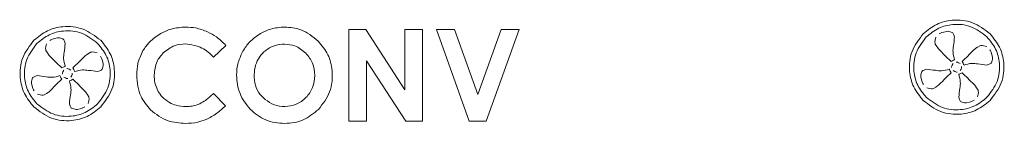
# Model space of a CAD drawing. Extents: x 263.4 to 348.6, y 357.2 to 435.8.
# Drawn here: x 292.7 to 294.1, y 405 to 405.1 of the extents above; entities that cross this region are included whole.
import ezdxf

# ---------------------------------------------------------------- set-up
doc = ezdxf.new("R2010")
doc.units = 0
doc.header["$MEASUREMENT"] = 0

# ---------------------------------------------------------------- blocks, each defined once
blk = doc.blocks.new('block 292')
at = {"color": 7, "lineweight": 5, "true_color": 0xffffff}
blk.add_open_spline([(292.7351, 405.0979), (292.7296, 405.0907), (292.7241, 405.0835), (292.7209, 405.0753), (292.7178, 405.0673), (292.7169, 405.0583), (292.7177, 405.0496), (292.7183, 405.0427), (292.72, 405.0359), (292.723, 405.0298), (292.7261, 405.0235), (292.7306, 405.0179), (292.7351, 405.0124)], degree=3, knots=[0, 0, 0, 0, 1, 1, 1, 2, 2, 2, 3, 3, 3, 4, 4, 4, 4], dxfattribs=at)
blk = doc.blocks.new('block 293')
at = {"color": 7, "lineweight": 5, "true_color": 0xffffff}
blk.add_open_spline([(292.8206, 405.0979), (292.8134, 405.1034), (292.8062, 405.109), (292.798, 405.1121), (292.79, 405.1152), (292.781, 405.1161), (292.7723, 405.1153), (292.7654, 405.1147), (292.7586, 405.113), (292.7525, 405.11), (292.7462, 405.1069), (292.7406, 405.1024), (292.7351, 405.0979)], degree=3, knots=[0, 0, 0, 0, 1, 1, 1, 2, 2, 2, 3, 3, 3, 4, 4, 4, 4], dxfattribs=at)
blk = doc.blocks.new('block 294')
at = {"color": 7, "lineweight": 5, "true_color": 0xffffff}
blk.add_open_spline([(292.8206, 405.0124), (292.8261, 405.0196), (292.8317, 405.0268), (292.8348, 405.035), (292.8379, 405.043), (292.8388, 405.052), (292.838, 405.0607), (292.8374, 405.0676), (292.8357, 405.0744), (292.8327, 405.0805), (292.8296, 405.0868), (292.8251, 405.0923), (292.8206, 405.0979)], degree=3, knots=[0, 0, 0, 0, 1, 1, 1, 2, 2, 2, 3, 3, 3, 4, 4, 4, 4], dxfattribs=at)
blk = doc.blocks.new('block 295')
at = {"color": 7, "lineweight": 5, "true_color": 0xffffff}
blk.add_open_spline([(292.7351, 405.0124), (292.7423, 405.0069), (292.7495, 405.0013), (292.7577, 404.9981), (292.7657, 404.9951), (292.7747, 404.9942), (292.7834, 404.995), (292.7903, 404.9956), (292.7971, 404.9973), (292.8032, 405.0003), (292.8095, 405.0034), (292.8151, 405.0079), (292.8206, 405.0124)], degree=3, knots=[0, 0, 0, 0, 1, 1, 1, 2, 2, 2, 3, 3, 3, 4, 4, 4, 4], dxfattribs=at)
blk = doc.blocks.new('block 296')
at = {"color": 7, "lineweight": 5, "true_color": 0xffffff}
blk.add_open_spline([(292.7729, 405.0502), (292.7764, 405.0482), (292.7775, 405.0481), (292.7785, 405.0482)], degree=3, dxfattribs=at)
blk = doc.blocks.new('block 297')
at = {"color": 7, "lineweight": 5, "true_color": 0xffffff}
blk.add_open_spline([(292.7828, 405.0502), (292.7849, 405.0537), (292.785, 405.0548), (292.7849, 405.0558)], degree=3, dxfattribs=at)
blk = doc.blocks.new('block 298')
at = {"color": 7, "lineweight": 5, "true_color": 0xffffff}
blk.add_open_spline([(292.7828, 405.0601), (292.7793, 405.0622), (292.7782, 405.0623), (292.7772, 405.0622)], degree=3, dxfattribs=at)
blk = doc.blocks.new('block 299')
at = {"color": 7, "lineweight": 5, "true_color": 0xffffff}
blk.add_open_spline([(292.7729, 405.0601), (292.7709, 405.0566), (292.7708, 405.0555), (292.7708, 405.0545)], degree=3, dxfattribs=at)
blk = doc.blocks.new('block 300')
at = {"color": 7, "lineweight": 5, "true_color": 0xffffff}
blk.add_open_spline([(292.775, 405.0655), (292.7739, 405.0691), (292.7729, 405.0727), (292.7727, 405.0764), (292.7725, 405.0793), (292.7729, 405.0822), (292.7733, 405.085), (292.7738, 405.0893), (292.7744, 405.0935), (292.775, 405.0977)], degree=3, knots=[0, 0, 0, 0, 1, 1, 1, 2, 2, 2, 3, 3, 3, 3], dxfattribs=at)
blk = doc.blocks.new('block 301')
at = {"color": 7, "lineweight": 5, "true_color": 0xffffff}
blk.add_open_spline([(292.775, 405.0977), (292.773, 405.1032), (292.7724, 405.1038), (292.7717, 405.1042), (292.7669, 405.1058), (292.7655, 405.1058), (292.7641, 405.1057), (292.7574, 405.1043), (292.7552, 405.1034), (292.7533, 405.102)], degree=3, knots=[0, 0, 0, 0, 1, 1, 1, 2, 2, 2, 3, 3, 3, 3], dxfattribs=at)
blk = doc.blocks.new('block 302')
at = {"color": 7, "lineweight": 5, "true_color": 0xffffff}
blk.add_open_spline([(292.7487, 405.0974), (292.7468, 405.0912), (292.7471, 405.0894), (292.7477, 405.0878), (292.7508, 405.0824), (292.752, 405.0811), (292.7532, 405.0798)], degree=3, knots=[0, 0, 0, 0, 1, 1, 1, 2, 2, 2, 2], dxfattribs=at)
blk = doc.blocks.new('block 303')
at = {"color": 7, "lineweight": 5, "true_color": 0xffffff}
blk.add_lwpolyline([(292.7532, 405.0798), (292.7623, 405.0707), (292.7699, 405.0631)], dxfattribs=at)
blk = doc.blocks.new('block 304')
at = {"color": 7, "lineweight": 5, "true_color": 0xffffff}
blk.add_open_spline([(292.7699, 405.0631), (292.7735, 405.065), (292.7742, 405.0652), (292.775, 405.0655)], degree=3, dxfattribs=at)
blk = doc.blocks.new('block 305')
at = {"color": 7, "lineweight": 5, "true_color": 0xffffff}
blk.add_open_spline([(292.7675, 405.0523), (292.7639, 405.0512), (292.7603, 405.0502), (292.7566, 405.05), (292.7537, 405.0498), (292.7509, 405.0502), (292.748, 405.0506), (292.7437, 405.0511), (292.7395, 405.0517), (292.7353, 405.0523)], degree=3, knots=[0, 0, 0, 0, 1, 1, 1, 2, 2, 2, 3, 3, 3, 3], dxfattribs=at)
blk = doc.blocks.new('block 306')
at = {"color": 7, "lineweight": 5, "true_color": 0xffffff}
blk.add_open_spline([(292.7353, 405.0523), (292.7298, 405.0503), (292.7292, 405.0497), (292.7288, 405.0491), (292.7272, 405.0442), (292.7272, 405.0428), (292.7273, 405.0414), (292.7287, 405.0347), (292.7296, 405.0325), (292.731, 405.0306)], degree=3, knots=[0, 0, 0, 0, 1, 1, 1, 2, 2, 2, 3, 3, 3, 3], dxfattribs=at)
blk = doc.blocks.new('block 307')
at = {"color": 7, "lineweight": 5, "true_color": 0xffffff}
blk.add_open_spline([(292.7356, 405.026), (292.7419, 405.0241), (292.7436, 405.0244), (292.7452, 405.025), (292.7506, 405.0281), (292.7519, 405.0293), (292.7532, 405.0305)], degree=3, knots=[0, 0, 0, 0, 1, 1, 1, 2, 2, 2, 2], dxfattribs=at)
blk = doc.blocks.new('block 308')
at = {"color": 7, "lineweight": 5, "true_color": 0xffffff}
blk.add_open_spline([(292.7807, 405.0449), (292.7818, 405.0412), (292.7828, 405.0376), (292.783, 405.0339), (292.7832, 405.031), (292.7828, 405.0281), (292.7825, 405.0253), (292.7819, 405.021), (292.7813, 405.0168), (292.7807, 405.0126)], degree=3, knots=[0, 0, 0, 0, 1, 1, 1, 2, 2, 2, 3, 3, 3, 3], dxfattribs=at)
blk = doc.blocks.new('block 309')
at = {"color": 7, "lineweight": 5, "true_color": 0xffffff}
blk.add_open_spline([(292.7807, 405.0126), (292.7827, 405.007), (292.7833, 405.0065), (292.784, 405.0061), (292.7888, 405.0045), (292.7902, 405.0044), (292.7916, 405.0045), (292.7983, 405.006), (292.8005, 405.0069), (292.8024, 405.0083)], degree=3, knots=[0, 0, 0, 0, 1, 1, 1, 2, 2, 2, 3, 3, 3, 3], dxfattribs=at)
blk = doc.blocks.new('block 310')
at = {"color": 7, "lineweight": 5, "true_color": 0xffffff}
blk.add_open_spline([(292.8071, 405.0129), (292.8089, 405.0192), (292.8086, 405.0209), (292.808, 405.0225), (292.8049, 405.0279), (292.8037, 405.0292), (292.8025, 405.0305)], degree=3, knots=[0, 0, 0, 0, 1, 1, 1, 2, 2, 2, 2], dxfattribs=at)
blk = doc.blocks.new('block 311')
at = {"color": 7, "lineweight": 5, "true_color": 0xffffff}
blk.add_open_spline([(292.8025, 405.0305), (292.7995, 405.0335), (292.7965, 405.0366), (292.7934, 405.0396), (292.7909, 405.0421), (292.7883, 405.0447), (292.7858, 405.0472)], degree=3, knots=[0, 0, 0, 0, 1, 1, 1, 2, 2, 2, 2], dxfattribs=at)
blk = doc.blocks.new('block 312')
at = {"color": 7, "lineweight": 5, "true_color": 0xffffff}
blk.add_open_spline([(292.7858, 405.0472), (292.7822, 405.0453), (292.7815, 405.0451), (292.7807, 405.0449)], degree=3, dxfattribs=at)
blk = doc.blocks.new('block 313')
at = {"color": 7, "lineweight": 5, "true_color": 0xffffff}
blk.add_open_spline([(292.7882, 405.058), (292.7918, 405.0591), (292.7954, 405.0601), (292.7991, 405.0603), (292.802, 405.0605), (292.8049, 405.0601), (292.8077, 405.0597), (292.812, 405.0592), (292.8162, 405.0586), (292.8204, 405.058)], degree=3, knots=[0, 0, 0, 0, 1, 1, 1, 2, 2, 2, 3, 3, 3, 3], dxfattribs=at)
blk = doc.blocks.new('block 314')
at = {"color": 7, "lineweight": 5, "true_color": 0xffffff}
blk.add_open_spline([(292.8204, 405.058), (292.826, 405.06), (292.8265, 405.0606), (292.8269, 405.0613), (292.8285, 405.0661), (292.8286, 405.0675), (292.8285, 405.0689), (292.827, 405.0756), (292.8261, 405.0778), (292.8247, 405.0797)], degree=3, knots=[0, 0, 0, 0, 1, 1, 1, 2, 2, 2, 3, 3, 3, 3], dxfattribs=at)
blk = doc.blocks.new('block 315')
at = {"color": 7, "lineweight": 5, "true_color": 0xffffff}
blk.add_open_spline([(292.8201, 405.0844), (292.8139, 405.0862), (292.8121, 405.0859), (292.8105, 405.0853), (292.8051, 405.0822), (292.8038, 405.081), (292.8025, 405.0798)], degree=3, knots=[0, 0, 0, 0, 1, 1, 1, 2, 2, 2, 2], dxfattribs=at)
blk = doc.blocks.new('block 316')
at = {"color": 7, "lineweight": 5, "true_color": 0xffffff}
blk.add_open_spline([(292.8025, 405.0798), (292.7995, 405.0768), (292.7965, 405.0737), (292.7934, 405.0707), (292.7909, 405.0682), (292.7883, 405.0656), (292.7858, 405.0631)], degree=3, knots=[0, 0, 0, 0, 1, 1, 1, 2, 2, 2, 2], dxfattribs=at)
blk = doc.blocks.new('block 317')
at = {"color": 7, "lineweight": 5, "true_color": 0xffffff}
blk.add_open_spline([(292.7858, 405.0631), (292.7877, 405.0595), (292.7879, 405.0588), (292.7882, 405.058)], degree=3, dxfattribs=at)
blk = doc.blocks.new('block 318')
at = {"color": 7, "lineweight": 5, "true_color": 0xffffff}
blk.add_lwpolyline([(292.7532, 405.0305), (292.7623, 405.0396), (292.7699, 405.0472)], dxfattribs=at)
blk = doc.blocks.new('block 319')
at = {"color": 7, "lineweight": 5, "true_color": 0xffffff}
blk.add_open_spline([(292.7699, 405.0472), (292.768, 405.0508), (292.7678, 405.0515), (292.7675, 405.0523)], degree=3, dxfattribs=at)
blk = doc.blocks.new('block 366')
at = {"color": 7, "lineweight": 5, "true_color": 0xffffff}
blk.add_open_spline([(293.0567, 405.0185), (293.0609, 405.0157), (293.065, 405.0129), (293.0696, 405.0111), (293.0742, 405.0094), (293.0792, 405.0086), (293.0842, 405.0087), (293.0898, 405.0087), (293.0954, 405.0097), (293.1005, 405.0118), (293.1056, 405.014), (293.1103, 405.0173), (293.1142, 405.0214), (293.1181, 405.0255), (293.1214, 405.0303), (293.1234, 405.0355), (293.1256, 405.0409), (293.1265, 405.0468), (293.1265, 405.0527), (293.1265, 405.0585), (293.1257, 405.0645), (293.1234, 405.0698), (293.1212, 405.0749), (293.1176, 405.0795), (293.1141, 405.084)], degree=3, knots=[0, 0, 0, 0, 1, 1, 1, 2, 2, 2, 3, 3, 3, 4, 4, 4, 5, 5, 5, 6, 6, 6, 7, 7, 7, 8, 8, 8, 8], dxfattribs=at)
blk = doc.blocks.new('block 367')
at = {"color": 7, "lineweight": 5, "true_color": 0xffffff}
blk.add_open_spline([(293.0838, 405.0968), (293.0795, 405.0965), (293.0752, 405.0962), (293.0711, 405.0951), (293.0672, 405.094), (293.0634, 405.0921), (293.06, 405.0898), (293.0565, 405.0874), (293.0533, 405.0844), (293.0507, 405.0811), (293.048, 405.0778), (293.0459, 405.074), (293.0443, 405.0701), (293.0427, 405.066), (293.0418, 405.0616), (293.0415, 405.0572), (293.041, 405.0522), (293.0412, 405.0472), (293.0422, 405.0423), (293.0432, 405.0376), (293.0448, 405.0331), (293.0473, 405.0291), (293.0498, 405.0251), (293.0533, 405.0218), (293.0567, 405.0185)], degree=3, knots=[0, 0, 0, 0, 1, 1, 1, 2, 2, 2, 3, 3, 3, 4, 4, 4, 5, 5, 5, 6, 6, 6, 7, 7, 7, 8, 8, 8, 8], dxfattribs=at)
blk = doc.blocks.new('block 368')
at = {"color": 7, "lineweight": 5, "true_color": 0xffffff}
blk.add_open_spline([(293.1141, 405.084), (293.1091, 405.0881), (293.1042, 405.0922), (293.0985, 405.0944), (293.0939, 405.096), (293.0889, 405.0964), (293.0838, 405.0968)], degree=3, knots=[0, 0, 0, 0, 1, 1, 1, 2, 2, 2, 2], dxfattribs=at)
blk = doc.blocks.new('block 405')
at = {"color": 7, "lineweight": 5, "true_color": 0xffffff}
blk.add_open_spline([(294.0739, 405.1071), (294.0667, 405.1126), (294.0595, 405.1181), (294.0513, 405.1213), (294.0433, 405.1244), (294.0343, 405.1253), (294.0256, 405.1245), (294.0187, 405.1239), (294.0119, 405.1222), (294.0058, 405.1192), (293.9995, 405.1161), (293.994, 405.1116), (293.9884, 405.1071)], degree=3, knots=[0, 0, 0, 0, 1, 1, 1, 2, 2, 2, 3, 3, 3, 4, 4, 4, 4], dxfattribs=at)
blk = doc.blocks.new('block 406')
at = {"color": 7, "lineweight": 5, "true_color": 0xffffff}
blk.add_open_spline([(294.0262, 405.0594), (294.0297, 405.0573), (294.0308, 405.0572), (294.0318, 405.0573)], degree=3, dxfattribs=at)
blk = doc.blocks.new('block 407')
at = {"color": 7, "lineweight": 5, "true_color": 0xffffff}
blk.add_open_spline([(294.0361, 405.0594), (294.0381, 405.0629), (294.0382, 405.064), (294.0382, 405.065)], degree=3, dxfattribs=at)
blk = doc.blocks.new('block 408')
at = {"color": 7, "lineweight": 5, "true_color": 0xffffff}
blk.add_open_spline([(294.0361, 405.0693), (294.0326, 405.0714), (294.0315, 405.0715), (294.0305, 405.0714)], degree=3, dxfattribs=at)
blk = doc.blocks.new('block 409')
at = {"color": 7, "lineweight": 5, "true_color": 0xffffff}
blk.add_open_spline([(294.0262, 405.0693), (294.0241, 405.0658), (294.024, 405.0647), (294.0241, 405.0637)], degree=3, dxfattribs=at)
blk = doc.blocks.new('block 410')
at = {"color": 7, "lineweight": 5, "true_color": 0xffffff}
blk.add_open_spline([(294.0283, 405.0746), (294.0272, 405.0783), (294.0262, 405.0819), (294.026, 405.0856), (294.0258, 405.0884), (294.0262, 405.0913), (294.0266, 405.0942), (294.0271, 405.0985), (294.0277, 405.1027), (294.0283, 405.1069)], degree=3, knots=[0, 0, 0, 0, 1, 1, 1, 2, 2, 2, 3, 3, 3, 3], dxfattribs=at)
blk = doc.blocks.new('block 411')
at = {"color": 7, "lineweight": 5, "true_color": 0xffffff}
blk.add_open_spline([(294.0283, 405.1069), (294.0263, 405.1124), (294.0257, 405.113), (294.025, 405.1134), (294.0202, 405.115), (294.0188, 405.115), (294.0174, 405.1149), (294.0107, 405.1135), (294.0085, 405.1126), (294.0066, 405.1112)], degree=3, knots=[0, 0, 0, 0, 1, 1, 1, 2, 2, 2, 3, 3, 3, 3], dxfattribs=at)
blk = doc.blocks.new('block 412')
at = {"color": 7, "lineweight": 5, "true_color": 0xffffff}
blk.add_open_spline([(294.002, 405.1066), (294.0001, 405.1003), (294.0004, 405.0986), (294.001, 405.097), (294.0041, 405.0916), (294.0053, 405.0903), (294.0065, 405.089)], degree=3, knots=[0, 0, 0, 0, 1, 1, 1, 2, 2, 2, 2], dxfattribs=at)
blk = doc.blocks.new('block 413')
at = {"color": 7, "lineweight": 5, "true_color": 0xffffff}
blk.add_lwpolyline([(294.0065, 405.089), (294.0156, 405.0799), (294.0232, 405.0723)], dxfattribs=at)
blk = doc.blocks.new('block 414')
at = {"color": 7, "lineweight": 5, "true_color": 0xffffff}
blk.add_open_spline([(294.0232, 405.0723), (294.0268, 405.0741), (294.0275, 405.0744), (294.0283, 405.0746)], degree=3, dxfattribs=at)
blk = doc.blocks.new('block 415')
at = {"color": 7, "lineweight": 5, "true_color": 0xffffff}
blk.add_open_spline([(294.0208, 405.0615), (294.0172, 405.0604), (294.0136, 405.0594), (294.0099, 405.0592), (294.007, 405.059), (294.0041, 405.0594), (294.0013, 405.0598), (293.997, 405.0603), (293.9928, 405.0609), (293.9886, 405.0615)], degree=3, knots=[0, 0, 0, 0, 1, 1, 1, 2, 2, 2, 3, 3, 3, 3], dxfattribs=at)
blk = doc.blocks.new('block 416')
at = {"color": 7, "lineweight": 5, "true_color": 0xffffff}
blk.add_open_spline([(293.9886, 405.0615), (293.9831, 405.0595), (293.9825, 405.0589), (293.9821, 405.0582), (293.9805, 405.0534), (293.9804, 405.052), (293.9806, 405.0506), (293.982, 405.0439), (293.9829, 405.0417), (293.9843, 405.0398)], degree=3, knots=[0, 0, 0, 0, 1, 1, 1, 2, 2, 2, 3, 3, 3, 3], dxfattribs=at)
blk = doc.blocks.new('block 417')
at = {"color": 7, "lineweight": 5, "true_color": 0xffffff}
blk.add_open_spline([(293.9889, 405.0351), (293.9951, 405.0333), (293.9969, 405.0336), (293.9985, 405.0342), (294.0039, 405.0373), (294.0052, 405.0385), (294.0065, 405.0397)], degree=3, knots=[0, 0, 0, 0, 1, 1, 1, 2, 2, 2, 2], dxfattribs=at)
blk = doc.blocks.new('block 418')
at = {"color": 7, "lineweight": 5, "true_color": 0xffffff}
blk.add_open_spline([(294.0065, 405.0397), (294.0095, 405.0427), (294.0125, 405.0457), (294.0156, 405.0488), (294.0181, 405.0513), (294.0207, 405.0539), (294.0232, 405.0564)], degree=3, knots=[0, 0, 0, 0, 1, 1, 1, 2, 2, 2, 2], dxfattribs=at)
blk = doc.blocks.new('block 419')
at = {"color": 7, "lineweight": 5, "true_color": 0xffffff}
blk.add_open_spline([(294.0232, 405.0564), (294.0213, 405.06), (294.0211, 405.0607), (294.0208, 405.0615)], degree=3, dxfattribs=at)
blk = doc.blocks.new('block 420')
at = {"color": 7, "lineweight": 5, "true_color": 0xffffff}
blk.add_open_spline([(294.034, 405.054), (294.0351, 405.0504), (294.0361, 405.0468), (294.0363, 405.0431), (294.0365, 405.0402), (294.0361, 405.0373), (294.0357, 405.0345), (294.0352, 405.0302), (294.0346, 405.026), (294.034, 405.0218)], degree=3, knots=[0, 0, 0, 0, 1, 1, 1, 2, 2, 2, 3, 3, 3, 3], dxfattribs=at)
blk = doc.blocks.new('block 421')
at = {"color": 7, "lineweight": 5, "true_color": 0xffffff}
blk.add_open_spline([(294.034, 405.0218), (294.036, 405.0162), (294.0366, 405.0157), (294.0373, 405.0153), (294.0421, 405.0137), (294.0435, 405.0136), (294.0449, 405.0137), (294.0516, 405.0152), (294.0538, 405.0161), (294.0557, 405.0174)], degree=3, knots=[0, 0, 0, 0, 1, 1, 1, 2, 2, 2, 3, 3, 3, 3], dxfattribs=at)
blk = doc.blocks.new('block 422')
at = {"color": 7, "lineweight": 5, "true_color": 0xffffff}
blk.add_open_spline([(294.0604, 405.0221), (294.0622, 405.0283), (294.0619, 405.0301), (294.0613, 405.0317), (294.0582, 405.0371), (294.057, 405.0384), (294.0558, 405.0397)], degree=3, knots=[0, 0, 0, 0, 1, 1, 1, 2, 2, 2, 2], dxfattribs=at)
blk = doc.blocks.new('block 423')
at = {"color": 7, "lineweight": 5, "true_color": 0xffffff}
blk.add_open_spline([(294.0558, 405.0397), (294.0528, 405.0427), (294.0497, 405.0457), (294.0467, 405.0488), (294.0442, 405.0513), (294.0416, 405.0539), (294.0391, 405.0564)], degree=3, knots=[0, 0, 0, 0, 1, 1, 1, 2, 2, 2, 2], dxfattribs=at)
blk = doc.blocks.new('block 424')
at = {"color": 7, "lineweight": 5, "true_color": 0xffffff}
blk.add_open_spline([(294.0391, 405.0564), (294.0355, 405.0545), (294.0348, 405.0543), (294.034, 405.054)], degree=3, dxfattribs=at)
blk = doc.blocks.new('block 425')
at = {"color": 7, "lineweight": 5, "true_color": 0xffffff}
blk.add_open_spline([(294.0415, 405.0672), (294.0451, 405.0683), (294.0487, 405.0693), (294.0524, 405.0695), (294.0553, 405.0697), (294.0582, 405.0693), (294.061, 405.0689), (294.0653, 405.0684), (294.0695, 405.0678), (294.0737, 405.0672)], degree=3, knots=[0, 0, 0, 0, 1, 1, 1, 2, 2, 2, 3, 3, 3, 3], dxfattribs=at)
blk = doc.blocks.new('block 426')
at = {"color": 7, "lineweight": 5, "true_color": 0xffffff}
blk.add_open_spline([(294.0737, 405.0672), (294.0792, 405.0692), (294.0798, 405.0698), (294.0802, 405.0704), (294.0818, 405.0753), (294.0819, 405.0767), (294.0818, 405.0781), (294.0803, 405.0848), (294.0794, 405.087), (294.078, 405.0889)], degree=3, knots=[0, 0, 0, 0, 1, 1, 1, 2, 2, 2, 3, 3, 3, 3], dxfattribs=at)
blk = doc.blocks.new('block 427')
at = {"color": 7, "lineweight": 5, "true_color": 0xffffff}
blk.add_open_spline([(294.0735, 405.0935), (294.0672, 405.0954), (294.0654, 405.0951), (294.0638, 405.0945), (294.0584, 405.0914), (294.0571, 405.0902), (294.0558, 405.089)], degree=3, knots=[0, 0, 0, 0, 1, 1, 1, 2, 2, 2, 2], dxfattribs=at)
blk = doc.blocks.new('block 428')
at = {"color": 7, "lineweight": 5, "true_color": 0xffffff}
blk.add_open_spline([(294.0558, 405.089), (294.0528, 405.086), (294.0497, 405.0829), (294.0467, 405.0799), (294.0442, 405.0774), (294.0416, 405.0748), (294.0391, 405.0723)], degree=3, knots=[0, 0, 0, 0, 1, 1, 1, 2, 2, 2, 2], dxfattribs=at)
blk = doc.blocks.new('block 429')
at = {"color": 7, "lineweight": 5, "true_color": 0xffffff}
blk.add_open_spline([(294.0391, 405.0723), (294.041, 405.0687), (294.0412, 405.068), (294.0415, 405.0672)], degree=3, dxfattribs=at)
blk = doc.blocks.new('block 430')
at = {"color": 7, "lineweight": 5, "true_color": 0xffffff}
blk.add_open_spline([(293.9884, 405.1071), (293.9829, 405.0999), (293.9774, 405.0927), (293.9742, 405.0844), (293.9711, 405.0765), (293.9702, 405.0675), (293.971, 405.0588), (293.9716, 405.0518), (293.9733, 405.0451), (293.9763, 405.039), (293.9794, 405.0327), (293.9839, 405.0271), (293.9884, 405.0216)], degree=3, knots=[0, 0, 0, 0, 1, 1, 1, 2, 2, 2, 3, 3, 3, 4, 4, 4, 4], dxfattribs=at)
blk = doc.blocks.new('block 431')
at = {"color": 7, "lineweight": 5, "true_color": 0xffffff}
blk.add_open_spline([(294.0739, 405.0216), (294.0794, 405.0288), (294.085, 405.036), (294.0881, 405.0442), (294.0912, 405.0522), (294.0921, 405.0612), (294.0913, 405.0699), (294.0907, 405.0768), (294.089, 405.0836), (294.086, 405.0897), (294.0829, 405.096), (294.0784, 405.1015), (294.0739, 405.1071)], degree=3, knots=[0, 0, 0, 0, 1, 1, 1, 2, 2, 2, 3, 3, 3, 4, 4, 4, 4], dxfattribs=at)
blk = doc.blocks.new('block 432')
at = {"color": 7, "lineweight": 5, "true_color": 0xffffff}
blk.add_open_spline([(293.9884, 405.0216), (293.9956, 405.0161), (294.0028, 405.0105), (294.011, 405.0073), (294.019, 405.0043), (294.028, 405.0034), (294.0367, 405.0042), (294.0436, 405.0048), (294.0504, 405.0065), (294.0565, 405.0095), (294.0628, 405.0126), (294.0684, 405.0171), (294.0739, 405.0216)], degree=3, knots=[0, 0, 0, 0, 1, 1, 1, 2, 2, 2, 3, 3, 3, 4, 4, 4, 4], dxfattribs=at)
blk = doc.blocks.new('block 736')
at = {"color": 7, "lineweight": 5, "true_color": 0xffffff}
blk.add_open_spline([(293.9841, 405.0172), (293.992, 405.0111), (293.9999, 405.005), (294.009, 405.0015), (294.0178, 404.9981), (294.0276, 404.9972), (294.0373, 404.998), (294.0449, 404.9987), (294.0524, 405.0005), (294.0591, 405.0038), (294.066, 405.0073), (294.0721, 405.0122), (294.0782, 405.0172)], degree=3, knots=[0, 0, 0, 0, 1, 1, 1, 2, 2, 2, 3, 3, 3, 4, 4, 4, 4], dxfattribs=at)
blk = doc.blocks.new('block 737')
at = {"color": 7, "lineweight": 5, "true_color": 0xffffff}
blk.add_open_spline([(294.0782, 405.1114), (294.0703, 405.1175), (294.0624, 405.1236), (294.0533, 405.1271), (294.0445, 405.1305), (294.0347, 405.1315), (294.025, 405.1306), (294.0174, 405.1299), (294.0099, 405.1281), (294.0032, 405.1248), (293.9963, 405.1214), (293.9902, 405.1164), (293.9841, 405.1114)], degree=3, knots=[0, 0, 0, 0, 1, 1, 1, 2, 2, 2, 3, 3, 3, 4, 4, 4, 4], dxfattribs=at)
blk = doc.blocks.new('block 757')
at = {"color": 7, "lineweight": 5, "true_color": 0xffffff}
blk.add_open_spline([(292.9444, 404.9848), (292.9502, 404.985), (292.956, 404.9852), (292.9616, 404.9865), (292.9657, 404.9874), (292.9696, 404.9888), (292.9736, 404.9902)], degree=3, knots=[0, 0, 0, 0, 1, 1, 1, 2, 2, 2, 2], dxfattribs=at)
blk = doc.blocks.new('block 758')
at = {"color": 7, "lineweight": 5, "true_color": 0xffffff}
blk.add_open_spline([(292.984, 405.0271), (292.9803, 405.0236), (292.9767, 405.0201), (292.9726, 405.0173), (292.97, 405.0155), (292.9672, 405.014), (292.9644, 405.0125)], degree=3, knots=[0, 0, 0, 0, 1, 1, 1, 2, 2, 2, 2], dxfattribs=at)
blk = doc.blocks.new('block 759')
at = {"color": 7, "lineweight": 5, "true_color": 0xffffff}
blk.add_open_spline([(292.9219, 405.0142), (292.9183, 405.0166), (292.9147, 405.019), (292.9118, 405.022), (292.9096, 405.0244), (292.9077, 405.0272), (292.9059, 405.03)], degree=3, knots=[0, 0, 0, 0, 1, 1, 1, 2, 2, 2, 2], dxfattribs=at)
blk = doc.blocks.new('block 760')
at = {"color": 7, "lineweight": 5, "true_color": 0xffffff}
blk.add_open_spline([(293.0012, 405.0949), (292.997, 405.0993), (292.9928, 405.1037), (292.9879, 405.1071), (292.9841, 405.1099), (292.9799, 405.112), (292.9756, 405.1142)], degree=3, knots=[0, 0, 0, 0, 1, 1, 1, 2, 2, 2, 2], dxfattribs=at)
blk = doc.blocks.new('block 761')
at = {"color": 7, "lineweight": 5, "true_color": 0xffffff}
blk.add_lwpolyline([(293.1746, 404.988), (293.1993, 404.988)], dxfattribs=at)
blk = doc.blocks.new('block 762')
at = {"color": 7, "lineweight": 5, "true_color": 0xffffff}
blk.add_lwpolyline([(293.1993, 404.988), (293.1993, 405.0731)], dxfattribs=at)
blk = doc.blocks.new('block 763')
at = {"color": 7, "lineweight": 5, "true_color": 0xffffff}
blk.add_lwpolyline([(293.1993, 405.0731), (293.2547, 404.988)], dxfattribs=at)
blk = doc.blocks.new('block 764')
at = {"color": 7, "lineweight": 5, "true_color": 0xffffff}
blk.add_lwpolyline([(293.2547, 404.988), (293.2784, 404.988)], dxfattribs=at)
blk = doc.blocks.new('block 765')
at = {"color": 7, "lineweight": 5, "true_color": 0xffffff}
blk.add_lwpolyline([(293.3442, 404.988), (293.368, 404.988)], dxfattribs=at)
blk = doc.blocks.new('block 766')
at = {"color": 7, "lineweight": 5, "true_color": 0xffffff}
blk.add_open_spline([(292.8249, 405.1022), (292.817, 405.1083), (292.8091, 405.1144), (292.8, 405.1179), (292.7912, 405.1213), (292.7813, 405.1223), (292.7717, 405.1214), (292.7641, 405.1207), (292.7566, 405.1189), (292.7499, 405.1156), (292.743, 405.1122), (292.7369, 405.1072), (292.7308, 405.1022)], degree=3, knots=[0, 0, 0, 0, 1, 1, 1, 2, 2, 2, 3, 3, 3, 4, 4, 4, 4], dxfattribs=at)
blk = doc.blocks.new('block 1167')
at = {"color": 7, "lineweight": 5, "true_color": 0xffffff}
blk.add_open_spline([(292.8756, 405.0531), (292.8765, 405.0426), (292.8774, 405.032), (292.8817, 405.0229), (292.8848, 405.0161), (292.8899, 405.01), (292.8949, 405.004)], degree=3, knots=[0, 0, 0, 0, 1, 1, 1, 2, 2, 2, 2], dxfattribs=at)
blk = doc.blocks.new('block 1175')
at = {"color": 7, "lineweight": 5, "true_color": 0xffffff}
blk.add_open_spline([(292.9447, 405.121), (292.9378, 405.1205), (292.9309, 405.12), (292.9244, 405.1181), (292.9193, 405.1166), (292.9144, 405.1142), (292.9095, 405.1118)], degree=3, knots=[0, 0, 0, 0, 1, 1, 1, 2, 2, 2, 2], dxfattribs=at)
blk = doc.blocks.new('block 1188')
at = {"color": 7, "lineweight": 5, "true_color": 0xffffff}
blk.add_open_spline([(292.9756, 405.1142), (292.97, 405.1164), (292.9644, 405.1186), (292.9586, 405.1197), (292.9541, 405.1205), (292.9494, 405.1208), (292.9447, 405.121)], degree=3, knots=[0, 0, 0, 0, 1, 1, 1, 2, 2, 2, 2], dxfattribs=at)
blk = doc.blocks.new('block 1213')
at = {"color": 7, "lineweight": 5, "true_color": 0xffffff}
blk.add_open_spline([(292.8949, 405.004), (292.9029, 404.9978), (292.9108, 404.9916), (292.9199, 404.9885), (292.9275, 404.9858), (292.936, 404.9853), (292.9444, 404.9848)], degree=3, knots=[0, 0, 0, 0, 1, 1, 1, 2, 2, 2, 2], dxfattribs=at)
blk = doc.blocks.new('block 1225')
at = {"color": 7, "lineweight": 5, "true_color": 0xffffff}
blk.add_open_spline([(293.9841, 405.1114), (293.978, 405.1035), (293.9719, 405.0956), (293.9684, 405.0865), (293.965, 405.0777), (293.964, 405.0678), (293.9649, 405.0582), (293.9656, 405.0506), (293.9674, 405.0431), (293.9707, 405.0364), (293.9741, 405.0294), (293.9791, 405.0233), (293.9841, 405.0172)], degree=3, knots=[0, 0, 0, 0, 1, 1, 1, 2, 2, 2, 3, 3, 3, 4, 4, 4, 4], dxfattribs=at)
blk = doc.blocks.new('block 1336')
at = {"color": 7, "lineweight": 5, "true_color": 0xffffff}
blk.add_lwpolyline([(293.2784, 405.1177), (293.2537, 405.1177)], dxfattribs=at)
blk = doc.blocks.new('block 1351')
at = {"color": 7, "lineweight": 5, "true_color": 0xffffff}
blk.add_open_spline([(293.0502, 405.1119), (293.0446, 405.1081), (293.0391, 405.1044), (293.0346, 405.0996), (293.0311, 405.0959), (293.0283, 405.0915), (293.0254, 405.0871)], degree=3, knots=[0, 0, 0, 0, 1, 1, 1, 2, 2, 2, 2], dxfattribs=at)
blk = doc.blocks.new('block 1392')
at = {"color": 7, "lineweight": 5, "true_color": 0xffffff}
blk.add_open_spline([(294.0782, 405.0172), (294.0843, 405.0251), (294.0904, 405.0331), (294.0939, 405.0422), (294.0973, 405.051), (294.0983, 405.0608), (294.0974, 405.0705), (294.0967, 405.0781), (294.0949, 405.0856), (294.0916, 405.0923), (294.0882, 405.0992), (294.0832, 405.1053), (294.0782, 405.1114)], degree=3, knots=[0, 0, 0, 0, 1, 1, 1, 2, 2, 2, 3, 3, 3, 4, 4, 4, 4], dxfattribs=at)
blk = doc.blocks.new('block 1453')
at = {"color": 7, "lineweight": 5, "true_color": 0xffffff}
blk.add_open_spline([(292.8844, 405.0876), (292.8816, 405.0816), (292.8788, 405.0756), (292.8773, 405.0693), (292.8761, 405.0641), (292.8759, 405.0586), (292.8756, 405.0531)], degree=3, knots=[0, 0, 0, 0, 1, 1, 1, 2, 2, 2, 2], dxfattribs=at)
blk = doc.blocks.new('block 1465')
at = {"color": 7, "lineweight": 5, "true_color": 0xffffff}
blk.add_open_spline([(292.9443, 405.0971), (292.9525, 405.096), (292.9606, 405.0948), (292.9676, 405.0913), (292.9737, 405.0882), (292.9788, 405.0833), (292.984, 405.0785)], degree=3, knots=[0, 0, 0, 0, 1, 1, 1, 2, 2, 2, 2], dxfattribs=at)
blk = doc.blocks.new('block 1517')
at = {"color": 7, "lineweight": 5, "true_color": 0xffffff}
blk.add_open_spline([(292.9095, 405.1118), (292.9038, 405.1081), (292.8982, 405.1045), (292.8936, 405.0997), (292.8901, 405.0961), (292.8872, 405.0918), (292.8844, 405.0876)], degree=3, knots=[0, 0, 0, 0, 1, 1, 1, 2, 2, 2, 2], dxfattribs=at)
blk = doc.blocks.new('block 1524')
at = {"color": 7, "lineweight": 5, "true_color": 0xffffff}
blk.add_open_spline([(292.9448, 405.0085), (292.9402, 405.0088), (292.9357, 405.0091), (292.9314, 405.0103), (292.9281, 405.0112), (292.925, 405.0127), (292.9219, 405.0142)], degree=3, knots=[0, 0, 0, 0, 1, 1, 1, 2, 2, 2, 2], dxfattribs=at)
blk = doc.blocks.new('block 1552')
at = {"color": 7, "lineweight": 5, "true_color": 0xffffff}
blk.add_lwpolyline([(293.4147, 405.1177), (293.3893, 405.1177)], dxfattribs=at)
blk = doc.blocks.new('block 1553')
at = {"color": 7, "lineweight": 5, "true_color": 0xffffff}
blk.add_lwpolyline([(293.3893, 405.1177), (293.3562, 405.0256)], dxfattribs=at)
blk = doc.blocks.new('block 1554')
at = {"color": 7, "lineweight": 5, "true_color": 0xffffff}
blk.add_lwpolyline([(293.3562, 405.0256), (293.3236, 405.1177)], dxfattribs=at)
blk = doc.blocks.new('block 1557')
at = {"color": 7, "lineweight": 5, "true_color": 0xffffff}
blk.add_lwpolyline([(293.2784, 404.988), (293.2784, 405.1177)], dxfattribs=at)
blk = doc.blocks.new('block 1559')
at = {"color": 7, "lineweight": 5, "true_color": 0xffffff}
blk.add_lwpolyline([(293.2537, 405.1177), (293.2537, 405.0324)], dxfattribs=at)
blk = doc.blocks.new('block 1560')
at = {"color": 7, "lineweight": 5, "true_color": 0xffffff}
blk.add_lwpolyline([(293.2537, 405.0324), (293.1983, 405.1177)], dxfattribs=at)
blk = doc.blocks.new('block 1561')
at = {"color": 7, "lineweight": 5, "true_color": 0xffffff}
blk.add_lwpolyline([(293.1983, 405.1177), (293.1746, 405.1177)], dxfattribs=at)
blk = doc.blocks.new('block 1562')
at = {"color": 7, "lineweight": 5, "true_color": 0xffffff}
blk.add_lwpolyline([(293.1746, 405.1177), (293.1746, 404.988)], dxfattribs=at)
blk = doc.blocks.new('block 1566')
at = {"color": 7, "lineweight": 5, "true_color": 0xffffff}
blk.add_open_spline([(293.0254, 405.0871), (293.0228, 405.0818), (293.0203, 405.0764), (293.0187, 405.0708), (293.017, 405.065), (293.0164, 405.059), (293.0164, 405.0529), (293.0165, 405.0441), (293.018, 405.0352), (293.0212, 405.0271), (293.0245, 405.0189), (293.0295, 405.0114), (293.0357, 405.005), (293.042, 404.9985), (293.0494, 404.9932), (293.0575, 404.9898), (293.0659, 404.9863), (293.075, 404.9848), (293.0842, 404.9848), (293.0931, 404.9848), (293.1021, 404.9862), (293.11, 404.9897), (293.1179, 404.9932), (293.1248, 404.9988), (293.1317, 405.0044)], degree=3, knots=[0, 0, 0, 0, 1, 1, 1, 2, 2, 2, 3, 3, 3, 4, 4, 4, 5, 5, 5, 6, 6, 6, 7, 7, 7, 8, 8, 8, 8], dxfattribs=at)
blk = doc.blocks.new('block 1567')
at = {"color": 7, "lineweight": 5, "true_color": 0xffffff}
blk.add_open_spline([(293.1317, 405.0044), (293.1378, 405.0123), (293.1439, 405.0202), (293.1474, 405.0292), (293.151, 405.0385), (293.1519, 405.049), (293.1509, 405.0592), (293.1502, 405.0672), (293.1484, 405.0749), (293.145, 405.0818), (293.1416, 405.0888), (293.1365, 405.0949), (293.1314, 405.1011)], degree=3, knots=[0, 0, 0, 0, 1, 1, 1, 2, 2, 2, 3, 3, 3, 4, 4, 4, 4], dxfattribs=at)
blk = doc.blocks.new('block 1568')
at = {"color": 7, "lineweight": 5, "true_color": 0xffffff}
blk.add_open_spline([(293.1314, 405.1011), (293.1236, 405.1075), (293.1158, 405.1139), (293.1068, 405.1171), (293.0997, 405.1197), (293.0919, 405.1203), (293.0841, 405.121)], degree=3, knots=[0, 0, 0, 0, 1, 1, 1, 2, 2, 2, 2], dxfattribs=at)
blk = doc.blocks.new('block 1569')
at = {"color": 7, "lineweight": 5, "true_color": 0xffffff}
blk.add_open_spline([(293.0841, 405.121), (293.0774, 405.1205), (293.0707, 405.12), (293.0645, 405.1181), (293.0595, 405.1166), (293.0548, 405.1142), (293.0502, 405.1119)], degree=3, knots=[0, 0, 0, 0, 1, 1, 1, 2, 2, 2, 2], dxfattribs=at)
blk = doc.blocks.new('block 1577')
at = {"color": 7, "lineweight": 5, "true_color": 0xffffff}
blk.add_open_spline([(292.9736, 404.9902), (292.9787, 404.9929), (292.9837, 404.9956), (292.9884, 404.999), (292.9928, 405.0022), (292.9967, 405.0059), (293.0007, 405.0097)], degree=3, knots=[0, 0, 0, 0, 1, 1, 1, 2, 2, 2, 2], dxfattribs=at)
blk = doc.blocks.new('block 1578')
at = {"color": 7, "lineweight": 5, "true_color": 0xffffff}
blk.add_lwpolyline([(293.0007, 405.0097), (292.984, 405.0271)], dxfattribs=at)
blk = doc.blocks.new('block 1580')
at = {"color": 7, "lineweight": 5, "true_color": 0xffffff}
blk.add_open_spline([(292.9644, 405.0125), (292.961, 405.0112), (292.9575, 405.0099), (292.9539, 405.0093), (292.9509, 405.0087), (292.9478, 405.0086), (292.9448, 405.0085)], degree=3, knots=[0, 0, 0, 0, 1, 1, 1, 2, 2, 2, 2], dxfattribs=at)
blk = doc.blocks.new('block 1582')
at = {"color": 7, "lineweight": 5, "true_color": 0xffffff}
blk.add_open_spline([(292.9059, 405.03), (292.9041, 405.034), (292.9023, 405.038), (292.9014, 405.0422), (292.9006, 405.0457), (292.9005, 405.0494), (292.9003, 405.0531)], degree=3, knots=[0, 0, 0, 0, 1, 1, 1, 2, 2, 2, 2], dxfattribs=at)
blk = doc.blocks.new('block 1583')
at = {"color": 7, "lineweight": 5, "true_color": 0xffffff}
blk.add_open_spline([(292.9003, 405.0531), (292.901, 405.0597), (292.9016, 405.0663), (292.9043, 405.0721), (292.9064, 405.0765), (292.9097, 405.0805), (292.913, 405.0844)], degree=3, knots=[0, 0, 0, 0, 1, 1, 1, 2, 2, 2, 2], dxfattribs=at)
blk = doc.blocks.new('block 1584')
at = {"color": 7, "lineweight": 5, "true_color": 0xffffff}
blk.add_open_spline([(292.913, 405.0844), (292.9181, 405.0885), (292.9233, 405.0925), (292.9291, 405.0946), (292.9339, 405.0963), (292.9391, 405.0967), (292.9443, 405.0971)], degree=3, knots=[0, 0, 0, 0, 1, 1, 1, 2, 2, 2, 2], dxfattribs=at)
blk = doc.blocks.new('block 1585')
at = {"color": 7, "lineweight": 5, "true_color": 0xffffff}
blk.add_lwpolyline([(292.984, 405.0785), (293.0012, 405.0949)], dxfattribs=at)
blk = doc.blocks.new('block 1672')
at = {"color": 7, "lineweight": 5, "true_color": 0xffffff}
blk.add_open_spline([(292.7308, 405.008), (292.7387, 405.0019), (292.7466, 404.9958), (292.7557, 404.9923), (292.7645, 404.9889), (292.7743, 404.988), (292.784, 404.9888), (292.7916, 404.9895), (292.7991, 404.9914), (292.8058, 404.9947), (292.8127, 404.9981), (292.8188, 405.003), (292.8249, 405.008)], degree=3, knots=[0, 0, 0, 0, 1, 1, 1, 2, 2, 2, 3, 3, 3, 4, 4, 4, 4], dxfattribs=at)
blk = doc.blocks.new('block 1710')
at = {"color": 7, "lineweight": 5, "true_color": 0xffffff}
blk.add_lwpolyline([(293.368, 404.988), (293.4147, 405.1177)], dxfattribs=at)
blk = doc.blocks.new('block 1723')
at = {"color": 7, "lineweight": 5, "true_color": 0xffffff}
blk.add_open_spline([(292.8249, 405.008), (292.831, 405.0159), (292.8371, 405.0239), (292.8406, 405.033), (292.844, 405.0418), (292.845, 405.0516), (292.8441, 405.0613), (292.8434, 405.0689), (292.8416, 405.0764), (292.8383, 405.0831), (292.8349, 405.09), (292.8299, 405.0961), (292.8249, 405.1022)], degree=3, knots=[0, 0, 0, 0, 1, 1, 1, 2, 2, 2, 3, 3, 3, 4, 4, 4, 4], dxfattribs=at)
blk = doc.blocks.new('block 1726')
at = {"color": 7, "lineweight": 5, "true_color": 0xffffff}
blk.add_open_spline([(292.7308, 405.1022), (292.7247, 405.0943), (292.7186, 405.0864), (292.7151, 405.0773), (292.7117, 405.0685), (292.7107, 405.0586), (292.7116, 405.049), (292.7123, 405.0414), (292.7141, 405.0339), (292.7174, 405.0272), (292.7208, 405.0202), (292.7258, 405.0141), (292.7308, 405.008)], degree=3, knots=[0, 0, 0, 0, 1, 1, 1, 2, 2, 2, 3, 3, 3, 4, 4, 4, 4], dxfattribs=at)
blk = doc.blocks.new('block 1732')
at = {"color": 7, "lineweight": 5, "true_color": 0xffffff}
blk.add_lwpolyline([(293.2982, 405.1177), (293.3442, 404.988)], dxfattribs=at)
blk = doc.blocks.new('block 1750')
at = {"color": 7, "lineweight": 5, "true_color": 0xffffff}
blk.add_lwpolyline([(293.3236, 405.1177), (293.2982, 405.1177)], dxfattribs=at)

msp = doc.modelspace()

# ---------------------------------------------------------------- block references
for name in ['block 737', 'block 766', 'block 293', 'block 1175', 'block 1188', 'block 760', 'block 1569', 'block 1568', 'block 1561', 'block 1562', 'block 1560', 'block 1336', 'block 1559', 'block 1557', 'block 1732', 'block 1750', 'block 1554', 'block 1553', 'block 1710', 'block 1552', 'block 405', 'block 411', 'block 1726', 'block 301', 'block 1723', 'block 1517', 'block 1351', 'block 1567', 'block 1225', 'block 430', 'block 412', 'block 410', 'block 431', 'block 1392', 'block 292', 'block 302', 'block 300', 'block 315', 'block 294', 'block 1453', 'block 1584', 'block 1465', 'block 1585', 'block 1566', 'block 367', 'block 368', 'block 413', 'block 428', 'block 427', 'block 426', 'block 303', 'block 316', 'block 314', 'block 1583', 'block 366', 'block 762', 'block 763', 'block 414', 'block 304', 'block 299', 'block 298', 'block 317', 'block 313', 'block 416', 'block 415', 'block 419', 'block 409', 'block 406', 'block 408', 'block 407', 'block 429', 'block 425', 'block 306', 'block 305', 'block 318', 'block 319', 'block 296', 'block 312', 'block 308', 'block 297', 'block 311', 'block 1167', 'block 1582', 'block 418', 'block 424', 'block 420', 'block 423', 'block 417', 'block 422', 'block 307', 'block 310', 'block 759', 'block 758', 'block 1578', 'block 736', 'block 432', 'block 421', 'block 1672', 'block 295', 'block 309', 'block 1213', 'block 1524', 'block 1580', 'block 1577', 'block 757', 'block 761', 'block 764', 'block 765']:
    msp.add_blockref(name, (0, 0))

doc.saveas('drawing.dxf')
